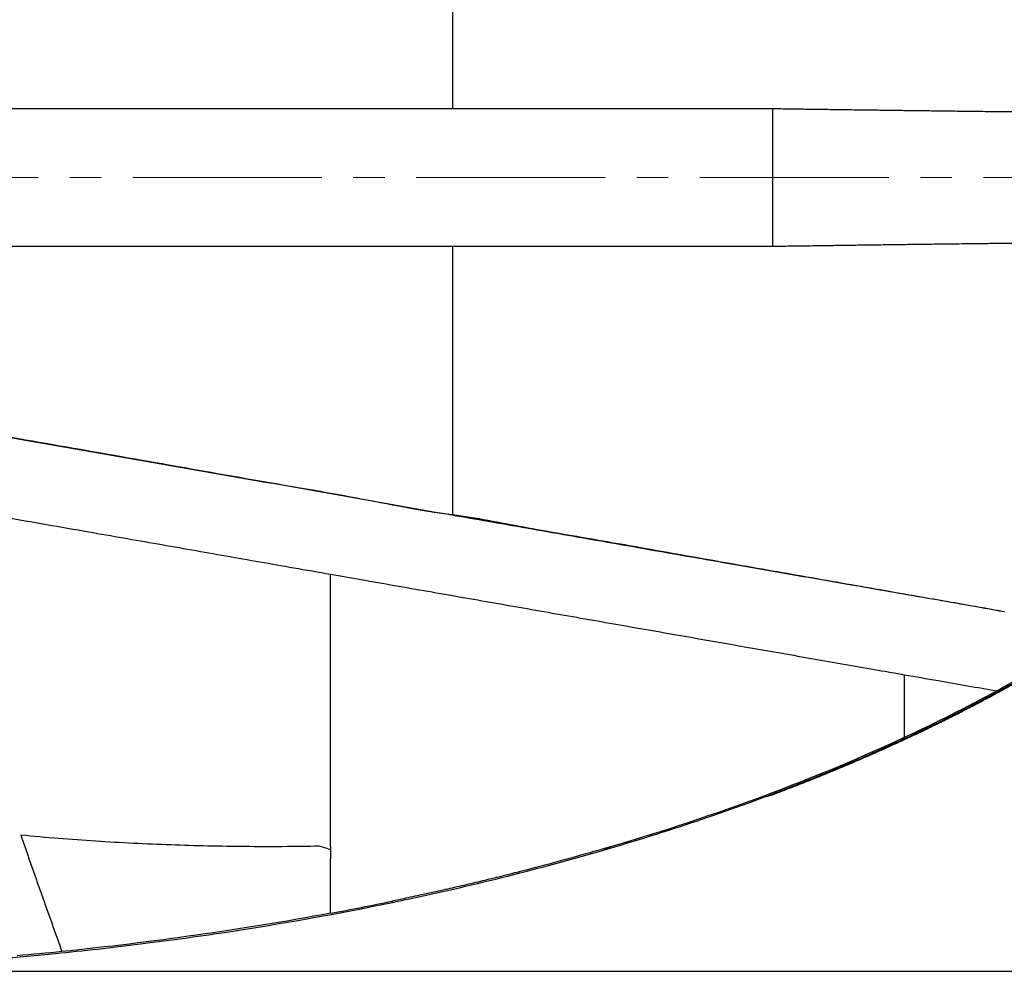
# Model space of a CAD drawing. Units: millimetres. Extents: x -688 to 10907, y -1008 to 674.
# Drawn here: x 3692 to 3940, y -295 to -56 of the extents above; entities that cross this region are included whole.
import ezdxf

# ---------------------------------------------------------------- set-up
doc = ezdxf.new("R2010")
doc.units = ezdxf.units.MM
doc.header["$LTSCALE"] = 2.5
doc.linetypes.add('CENTER2', pattern=[28.575, 19.05, -3.175, 3.175, -3.175])
doc.layers.add('1_Center', color=1, linetype='CENTER2', lineweight=18)
doc.layers.add('6_Dim', color=7, linetype='Continuous')
doc.styles.get("Standard").update_dxf_attribs({"font": 'txt', "width": 0.95, "height": 14.6})
doc.dimstyles.new('ISO-25', dxfattribs={"dimtxt": 2.5, "dimasz": 2.5, "dimexe": 1.25, "dimexo": 2, "dimtad": 1, "dimdec": 4, "dimdsep": 46, "dimtxsty": 'Standard', "dimcen": 0, "dimadec": 3, "dimazin": 2, "dimtfac": 1, "dimtdec": 4, "dimtmove": 0, "dimatfit": 3, "dimfxl": 1, "dimarcsym": 0})

# ---------------------------------------------------------------- blocks, each defined once
blk = doc.blocks.new('*D932')
at = {"layer": '6_Dim', "color": 132, "lineweight": -2}
for p, q in [((3614.95, 104.51), (4092.76, 104.51)), ((4091.51, 101.51), (4091.51, -292.15)), ((3614.98, -295.15), (4092.76, -295.15))]:
    blk.add_line(p, q, dxfattribs=at)
at = {"layer": '6_Dim', "color": 132}
for points in [[(4091.01, 101.51), (4092.01, 101.51), (4091.51, 104.51)], [(4091.01, -292.15), (4092.01, -292.15), (4091.51, -295.15)]]:
    blk.add_solid(points, dxfattribs=at)
at = {"layer": 'Defpoints', "color": 0}
for p in [(3612.95, 104.51), (3612.98, -295.15), (4091.51, -295.15)]:
    blk.add_point(p, dxfattribs=at)
at = {"layer": '6_Dim', "color": 0, "insert": (4083.32, -95.32), "char_height": 14.6, "attachment_point": 5, "rotation": 90}
blk.add_mtext('399.7', dxfattribs=at)
blk = doc.blocks.new('*D933')
at = {"layer": '6_Dim', "color": 132, "lineweight": -2}
for p, q in [((3181.2, -93.32), (3181.2, 165.41)), ((3184.2, 164.16), (4032, 164.16)), ((4035, -60.19), (4035, 165.41))]:
    blk.add_line(p, q, dxfattribs=at)
at = {"layer": '6_Dim', "color": 132}
for points in [[(3184.2, 164.66), (3184.2, 163.66), (3181.2, 164.16)], [(4032, 164.66), (4032, 163.66), (4035, 164.16)]]:
    blk.add_solid(points, dxfattribs=at)
at = {"layer": 'Defpoints', "color": 0}
for p in [(4035, 164.16), (4035, -62.19), (3181.2, -95.32)]:
    blk.add_point(p, dxfattribs=at)
at = {"layer": '6_Dim', "color": 0, "insert": (3608.1, 172.36), "char_height": 14.6, "attachment_point": 5}
blk.add_mtext('854', dxfattribs=at)

msp = doc.modelspace()

# ---------------------------------------------------------------- linework, layer by layer
at = {"color": 7, "linetype": 'Continuous', "lineweight": 25}
for p, q in [((3878.831, -251.52), (3881.891, -250.644)), ((3881.891, -250.644), (3881.897, -250.641)), ((3769.715, -264.377), (3767.5, -263.712))]:
    msp.add_line(p, q, dxfattribs=at)
at = {"color": 7, "linetype": 'Continuous', "lineweight": 25, "flags": 128}
for points in [[(3940.064, -204.616), (3940.05, -204.638), (3940.036, -204.659)], [(3785.905, -277.857), (3785.878, -277.784), (3785.793, -277.55)]]:
    msp.add_lwpolyline(points, dxfattribs=at)
at = {"color": 7, "linetype": 'Continuous', "lineweight": 25}
for points, knots in [([(3785.9, 87.229), (3771.879, 90.133), (3757.776, 92.636), (3736.539, 95.838), (3729.445, 96.813), (3715.236, 98.585), (3708.122, 99.381), (3686.75, 101.508), (3672.468, 102.577), (3643.868, 104.044), (3629.552, 104.442), (3600.914, 104.572), (3586.596, 104.304), (3557.983, 103.1), (3543.693, 102.163), (3515.17, 99.598), (3500.941, 97.97), (3472.582, 93.987), (3458.454, 91.633), (3430.349, 86.136), (3416.375, 82.995), (3395.577, 77.63), (3388.672, 75.732), (3374.932, 71.704), (3368.098, 69.575), (3347.715, 62.808), (3334.287, 57.799), (3314.518, 49.401), (3307.994, 46.455), (3295.102, 40.235), (3288.731, 36.96), (3279.332, 31.778), (3276.224, 30.005), (3270.062, 26.361), (3267.008, 24.49), (3260.971, 20.65), (3257.986, 18.679), (3252.089, 14.627), (3249.176, 12.545), (3240.566, 6.125), (3235.009, 1.623), (3227.007, -5.532), (3224.394, -7.986), (3219.315, -13.021), (3216.847, -15.605), (3212.068, -20.918), (3209.759, -23.648), (3205.317, -29.273), (3203.196, -32.154), (3199.178, -38.064), (3197.28, -41.094), (3194.621, -45.763), (3193.767, -47.34), (3192.132, -50.524), (3191.35, -52.132), (3189.863, -55.382), (3189.157, -57.024), (3187.824, -60.345), (3187.197, -62.026), (3185.446, -67.109), (3184.455, -70.545), (3183.249, -75.774), (3182.894, -77.531), (3182.282, -81.064), (3182.026, -82.836), (3181.41, -88.163), (3181.201, -91.733), (3181.201, -95.321)], [0, 0, 0, 0, 0.0625, 0.0625, 0.09375, 0.09375, 0.125, 0.125, 0.1875, 0.1875, 0.25, 0.25, 0.3125, 0.3125, 0.375, 0.375, 0.4375, 0.4375, 0.5, 0.5, 0.5625, 0.5625, 0.59375, 0.59375, 0.625, 0.625, 0.6875, 0.6875, 0.71875, 0.71875, 0.75, 0.75, 0.765625, 0.765625, 0.78125, 0.78125, 0.796875, 0.796875, 0.8125, 0.8125, 0.84375, 0.84375, 0.859375, 0.859375, 0.875, 0.875, 0.890625, 0.890625, 0.90625, 0.90625, 0.921875, 0.921875, 0.9296875, 0.9296875, 0.9375, 0.9375, 0.9453125, 0.9453125, 0.953125, 0.953125, 0.96875, 0.96875, 0.9765625, 0.9765625, 0.984375, 0.984375, 1, 1, 1, 1]), ([(3801.029, -10.355), (3801.029, -12.349), (3801.029, -17.796), (3801.03, -26.925), (3801.03, -37.824), (3801.03, -48.991), (3801.03, -60.376), (3801.031, -70.06), (3801.031, -75.938), (3801.031, -77.94)], [0.05923823, 0.05923823, 0.05923823, 0.05923823, 0.14358762, 0.28717525, 0.43076287, 0.57435049, 0.71793812, 0.86152574, 0.93554132, 0.93554132, 0.93554132, 0.93554132]), ([(3617.122, -77.945), (3619.043, -77.945), (3622.885, -77.945), (3628.65, -77.944), (3634.42, -77.944), (3640.193, -77.944), (3645.969, -77.944), (3651.748, -77.944), (3657.531, -77.944), (3665.168, -77.944), (3674.703, -77.943), (3686.181, -77.943), (3697.79, -77.943), (3706.775, -77.943), (3713.1, -77.943), (3716.729, -77.942), (3720.378, -77.942), (3724.045, -77.942), (3727.73, -77.942), (3731.435, -77.942), (3735.157, -77.942), (3738.898, -77.942), (3742.657, -77.941), (3746.433, -77.941), (3750.227, -77.941), (3754.039, -77.941), (3757.867, -77.941), (3761.713, -77.941), (3765.576, -77.941), (3769.454, -77.941), (3773.349, -77.941), (3777.26, -77.941), (3781.186, -77.941), (3785.128, -77.941), (3789.084, -77.941), (3793.055, -77.941), (3797.041, -77.94), (3799.699, -77.94), (3801.031, -77.94)], [0, 0, 0, 0, 0.0311989, 0.0624204, 0.0936631, 0.1249256, 0.1562065, 0.1875044, 0.2188182, 0.2501468, 0.3115797, 0.3737511, 0.4366524, 0.5002783, 0.5198541, 0.5395378, 0.5593293, 0.5792283, 0.5992349, 0.6193489, 0.6395703, 0.6598991, 0.6803355, 0.7008796, 0.7215316, 0.7422919, 0.7631607, 0.7841385, 0.8052254, 0.8264218, 0.847728, 0.8691446, 0.8906723, 0.9123116, 0.9340633, 0.9559279, 0.9779064, 1, 1, 1, 1]), ([(3801.031, -77.94), (3807.857, -77.94), (3821.508, -77.94), (3841.83, -77.939), (3861.987, -77.939), (3875.185, -77.939), (3881.785, -77.938)], [0, 0, 0, 0, 0.2500082, 0.5000103, 0.7500082, 1, 1, 1, 1]), ([(3881.785, -95.308), (3881.785, -94.894), (3881.785, -94.065), (3881.785, -92.822), (3881.785, -91.58), (3881.785, -90.337), (3881.785, -89.095), (3881.785, -87.853), (3881.785, -86.299), (3881.785, -84.435), (3881.785, -82.264), (3881.785, -80.098), (3881.785, -78.658), (3881.785, -77.938)], [0, 0, 0, 0, 0.0714038, 0.1428272, 0.2142633, 0.2857054, 0.3571468, 0.4285805, 0.4999997, 0.62534, 0.7504789, 0.8753783, 1, 1, 1, 1]), ([(3881.785, -77.938), (3882.469, -77.948), (3883.839, -77.968), (3885.889, -77.998), (3887.937, -78.027), (3889.98, -78.057), (3892.021, -78.085), (3894.057, -78.114), (3896.09, -78.142), (3898.12, -78.171), (3900.146, -78.198), (3902.168, -78.226), (3904.187, -78.253), (3906.203, -78.28), (3908.215, -78.307), (3910.225, -78.334), (3912.23, -78.36), (3914.233, -78.386), (3916.233, -78.412), (3918.229, -78.438), (3920.222, -78.463), (3922.212, -78.488), (3924.199, -78.513), (3926.183, -78.537), (3928.164, -78.561), (3930.142, -78.585), (3932.116, -78.609), (3934.959, -78.643), (3938.663, -78.686), (3943.218, -78.738), (3947.757, -78.789), (3952.278, -78.838), (3956.783, -78.886), (3961.27, -78.933), (3965.741, -78.978), (3970.194, -79.021), (3974.629, -79.064), (3979.048, -79.105), (3981.979, -79.131), (3983.445, -79.144)], [0, 0, 0, 0, 0.0192985, 0.0386007, 0.0579067, 0.0772162, 0.0965295, 0.1158465, 0.1351672, 0.1544918, 0.1738204, 0.193153, 0.2124897, 0.2318305, 0.2511754, 0.2705244, 0.2898773, 0.3092342, 0.3285949, 0.3479593, 0.3673273, 0.3866989, 0.4060741, 0.425453, 0.4448356, 0.4642219, 0.483612, 0.5030059, 0.5481118, 0.5932331, 0.6383695, 0.683521, 0.7286876, 0.7738693, 0.8190659, 0.8642773, 0.9095032, 0.9547441, 1, 1, 1, 1]), ([(3181.201, -95.321), (3181.202, -98.909), (3181.41, -102.479), (3182.026, -107.807), (3182.282, -109.578), (3182.894, -113.112), (3183.249, -114.868), (3184.455, -120.097), (3185.446, -123.533), (3187.198, -128.617), (3187.825, -130.297), (3189.158, -133.618), (3189.863, -135.26), (3191.351, -138.51), (3192.133, -140.118), (3193.768, -143.301), (3194.623, -144.879), (3197.282, -149.548), (3199.179, -152.577), (3203.198, -158.487), (3205.318, -161.368), (3209.76, -166.993), (3212.07, -169.723), (3216.849, -175.037), (3219.317, -177.62), (3224.396, -182.655), (3227.009, -185.109), (3235.012, -192.264), (3240.568, -196.766), (3249.178, -203.186), (3252.091, -205.268), (3257.988, -209.319), (3260.973, -211.29), (3267.011, -215.131), (3270.065, -217.001), (3276.227, -220.645), (3279.335, -222.418), (3288.735, -227.599), (3295.105, -230.874), (3307.998, -237.094), (3314.522, -240.04), (3334.291, -248.437), (3347.719, -253.446), (3368.102, -260.212), (3374.936, -262.342), (3388.676, -266.369), (3395.581, -268.267), (3416.379, -273.631), (3430.353, -276.772), (3458.459, -282.268), (3472.586, -284.622), (3500.946, -288.605), (3515.175, -290.233), (3543.697, -292.797), (3557.988, -293.733), (3586.601, -294.937), (3600.919, -295.204), (3629.557, -295.073), (3643.873, -294.675), (3672.473, -293.208), (3686.755, -292.138), (3708.127, -290.01), (3715.241, -289.214), (3729.45, -287.442), (3736.543, -286.466), (3757.78, -283.264), (3771.883, -280.761), (3785.905, -277.857)], [0, 0, 0, 0, 0.015625, 0.015625, 0.0234375, 0.0234375, 0.03125, 0.03125, 0.046875, 0.046875, 0.0546875, 0.0546875, 0.0625, 0.0625, 0.0703125, 0.0703125, 0.078125, 0.078125, 0.09375, 0.09375, 0.109375, 0.109375, 0.125, 0.125, 0.140625, 0.140625, 0.15625, 0.15625, 0.1875, 0.1875, 0.203125, 0.203125, 0.21875, 0.21875, 0.234375, 0.234375, 0.25, 0.25, 0.28125, 0.28125, 0.3125, 0.3125, 0.375, 0.375, 0.40625, 0.40625, 0.4375, 0.4375, 0.5, 0.5, 0.5625, 0.5625, 0.625, 0.625, 0.6875, 0.6875, 0.75, 0.75, 0.8125, 0.8125, 0.875, 0.875, 0.90625, 0.90625, 0.9375, 0.9375, 1, 1, 1, 1]), ([(3881.785, -112.687), (3881.785, -112.276), (3881.785, -111.454), (3881.785, -110.219), (3881.785, -108.982), (3881.785, -107.743), (3881.785, -106.501), (3881.785, -105.258), (3881.785, -103.705), (3881.785, -101.841), (3881.785, -99.667), (3881.785, -97.492), (3881.785, -96.042), (3881.785, -95.318)], [0, 0, 0, 0, 0.0711758, 0.1424479, 0.2138091, 0.2852523, 0.3567703, 0.4283561, 0.5000027, 0.6249962, 0.750018, 0.8750313, 1, 1, 1, 1]), ([(3983.445, -111.479), (3982.642, -111.487), (3981.042, -111.501), (3978.648, -111.524), (3976.273, -111.546), (3973.917, -111.569), (3971.583, -111.592), (3969.27, -111.614), (3966.98, -111.637), (3964.714, -111.66), (3962.472, -111.683), (3960.255, -111.706), (3958.066, -111.728), (3955.903, -111.751), (3953.768, -111.774), (3951.663, -111.796), (3949.587, -111.819), (3947.541, -111.841), (3945.526, -111.863), (3943.542, -111.885), (3941.589, -111.907), (3939.668, -111.928), (3937.779, -111.95), (3935.923, -111.971), (3932.9, -112.005), (3928.787, -112.053), (3923.645, -112.116), (3918.749, -112.177), (3914.074, -112.239), (3909.595, -112.299), (3905.29, -112.358), (3901.135, -112.416), (3897.107, -112.473), (3893.184, -112.529), (3889.34, -112.583), (3885.553, -112.636), (3883.038, -112.671), (3881.787, -112.687)], [0, 0, 0, 0, 0.0248315, 0.049419, 0.0737551, 0.0978327, 0.1216444, 0.1451827, 0.1684397, 0.1914078, 0.2140792, 0.2364464, 0.2585017, 0.2802377, 0.3016468, 0.3227232, 0.3434639, 0.3638663, 0.3839276, 0.4036453, 0.4230166, 0.4420388, 0.4607094, 0.4790263, 0.4969948, 0.5500531, 0.6002228, 0.647796, 0.6930355, 0.7361875, 0.7774956, 0.817201, 0.8555423, 0.8927563, 0.9290803, 0.9647503, 1, 1, 1, 1]), ([(3801.031, -112.687), (3800.165, -112.687), (3794.727, -112.687), (3780.089, -112.687), (3756.973, -112.687), (3729.083, -112.687), (3701.119, -112.687), (3663.794, -112.687), (3635.79, -112.687), (3617.123, -112.687)], [0.52083077, 0.52083077, 0.52083077, 0.52083077, 0.52771659, 0.56404608, 0.63670507, 0.70936406, 0.78202304, 0.85468203, 1, 1, 1, 1]), ([(3881.785, -112.687), (3876.646, -112.687), (3867.051, -112.687), (3852.888, -112.687), (3839.382, -112.687), (3825.793, -112.687), (3814.413, -112.687), (3806.151, -112.687), (3802.45, -112.687), (3801.031, -112.687)], [0.30355912, 0.30355912, 0.30355912, 0.30355912, 0.34606912, 0.38239862, 0.41872811, 0.4550576, 0.4913871, 0.50955184, 0.52083077, 0.52083077, 0.52083077, 0.52083077]), ([(3801.031, -112.687), (3801.031, -122.461), (3801.031, -145.926), (3801.031, -168.043), (3801.031, -180.192)], [0.00592885, 0.00592885, 0.00592885, 0.00592885, 0.41321655, 0.99279945, 0.99279945, 0.99279945, 0.99279945]), ([(3800.966, -180.369), (3793.494, -179.074), (3785.999, -177.743), (3770.944, -175.075), (3763.384, -173.738), (3748.196, -171.074), (3740.569, -169.745), (3725.254, -167.079), (3717.573, -165.745), (3702.186, -163.063), (3694.478, -161.711), (3679.032, -159.002), (3671.293, -157.645), (3655.801, -154.936), (3648.047, -153.586), (3636.405, -151.573), (3632.522, -150.904), (3624.756, -149.56), (3620.872, -148.882), (3616.991, -148.188)], [0, 0, 0, 0, 0.125, 0.125, 0.25, 0.25, 0.375, 0.375, 0.5, 0.5, 0.625, 0.625, 0.75, 0.75, 0.875, 0.875, 0.9375, 0.9375, 1, 1, 1, 1]), ([(3617.046, -147.918), (3617.046, -147.918), (3626.341, -149.66), (3644.934, -152.79), (3672.754, -157.664), (3700.433, -162.557), (3727.041, -167.193), (3752.517, -171.735), (3776.975, -175.839), (3792.876, -179.172), (3801.031, -180.192), (3801.031, -180.192)], [0, 0, 0, 0, 0.0000003, 0.1497132, 0.2994157, 0.4486147, 0.5978065, 0.7318552, 0.8659501, 0.9999997, 1, 1, 1, 1]), ([(3839.338, -264.619), (3847.12, -262.351), (3854.854, -259.935), (3870.221, -254.778), (3877.85, -252.039), (3889.187, -247.667), (3892.949, -246.165), (3900.437, -243.069), (3904.163, -241.473), (3915.273, -236.541), (3922.586, -233.059), (3933.391, -227.504), (3936.967, -225.596), (3944.056, -221.662), (3947.568, -219.635), (3957.986, -213.372), (3964.768, -208.956), (3974.645, -201.893), (3977.89, -199.465), (3984.263, -194.449), (3987.387, -191.867), (3993.492, -186.534), (3996.476, -183.783), (4002.265, -178.11), (4005.072, -175.187), (4007.78, -172.166)], [0, 0, 0, 0, 0.125, 0.125, 0.25, 0.25, 0.3125, 0.3125, 0.375, 0.375, 0.5, 0.5, 0.5625, 0.5625, 0.625, 0.625, 0.75, 0.75, 0.8125, 0.8125, 0.875, 0.875, 0.9375, 0.9375, 1, 1, 1, 1]), ([(3687.988, -180.783), (3695.159, -182.039), (3708.12, -184.308), (3726.799, -187.579), (3744.013, -190.593), (3758.504, -193.13), (3767.25, -194.661), (3770.331, -195.201)], [0.32671022, 0.32671022, 0.32671022, 0.32671022, 0.36524725, 0.39649725, 0.42774725, 0.45899725, 0.47603703, 0.47603703, 0.47603703, 0.47603703]), ([(3940.036, -204.659), (3936.768, -204.079), (3928.91, -202.684), (3916.073, -200.455), (3901.522, -197.932), (3886.616, -195.349), (3870.862, -192.591), (3854.26, -189.694), (3836.786, -186.62), (3819.027, -183.505), (3806.987, -181.414), (3800.966, -180.369)], [0, 0, 0, 0, 0.0774765, 0.186252, 0.2950256, 0.4044533, 0.5138788, 0.6350429, 0.7562074, 0.8781012, 1, 1, 1, 1]), ([(3801.031, -180.192), (3801.031, -180.192), (3806.949, -180.932), (3819.085, -183.441), (3836.776, -186.385), (3854.29, -189.524), (3872.617, -192.743), (3891.676, -196.09), (3911.294, -199.544), (3927.402, -202.344), (3936.798, -204.029), (3940.064, -204.615)], [0, 0, 0, 0, 0.0000004, 0.1215021, 0.2430917, 0.3646669, 0.4861491, 0.6315832, 0.7771067, 0.9225278, 1, 1, 1, 1]), ([(3770.331, -263.649), (3770.331, -263.015), (3770.331, -260.211), (3770.331, -255.155), (3770.331, -248.358), (3770.331, -241.352), (3770.331, -234.129), (3770.33, -226.689), (3770.33, -219.039), (3770.33, -208.691), (3770.33, -200.654), (3770.33, -195.201)], [0.22510176, 0.22510176, 0.22510176, 0.22510176, 0.24949985, 0.33266646, 0.41583308, 0.4989997, 0.58216631, 0.66533293, 0.74849955, 0.83166616, 0.99389221, 0.99389221, 0.99389221, 0.99389221]), ([(3770.331, -195.201), (3772.901, -195.651), (3781.109, -197.088), (3792.101, -199.013), (3803.241, -200.963), (3814.379, -202.913), (3828.254, -205.343), (3850.281, -209.199), (3871.949, -212.993), (3892.943, -216.669), (3905.461, -218.861), (3912.705, -220.129), (3914.887, -220.511)], [0.04893368, 0.04893368, 0.04893368, 0.04893368, 0.0631439, 0.0943939, 0.1100189, 0.1256439, 0.1568939, 0.1881439, 0.2506439, 0.2818939, 0.3131439, 0.32671022, 0.32671022, 0.32671022, 0.32671022]), ([(3881.897, -250.642), (3882.579, -250.384), (3883.939, -249.87), (3885.97, -249.091), (3887.99, -248.307), (3889.996, -247.518), (3891.99, -246.724), (3893.972, -245.926), (3895.941, -245.123), (3899.201, -243.776), (3903.72, -241.863), (3909.453, -239.343), (3915.083, -236.775), (3919.94, -234.475), (3924.052, -232.467), (3927.445, -230.771), (3930.797, -229.055), (3934.107, -227.32), (3937.376, -225.565), (3940.603, -223.792), (3943.788, -221.999), (3946.932, -220.187), (3950.033, -218.356), (3953.094, -216.505), (3956.112, -214.635), (3959.091, -212.748), (3961.051, -211.466), (3962.028, -210.828)], [0, 0, 0, 0, 0.0243808, 0.0486501, 0.0728084, 0.0968561, 0.1207936, 0.1446213, 0.1683396, 0.1919491, 0.2626515, 0.3324985, 0.4015032, 0.4696794, 0.5123127, 0.5546247, 0.5966193, 0.6383003, 0.6796717, 0.7207375, 0.7615018, 0.8019689, 0.842143, 0.8820286, 0.9216302, 0.9609525, 1, 1, 1, 1]), ([(3914.881, -236.284), (3914.881, -231.504), (3914.881, -226.248), (3914.881, -220.923), (3914.881, -220.51)], [0.00592886, 0.00592886, 0.00592886, 0.00592886, 0.91757233, 0.99407115, 0.99407115, 0.99407115, 0.99407115]), ([(3914.887, -220.511), (3917.731, -221.009), (3925.548, -222.378), (3933.239, -223.725), (3938.112, -224.578)], [0, 0, 0, 0, 0.017683678, 0.048933678, 0.048933678, 0.048933678, 0.048933678]), ([(3767.5, -263.712), (3761.29, -263.834), (3755.062, -263.86), (3742.579, -263.747), (3736.324, -263.608), (3723.791, -263.161), (3717.514, -262.854), (3704.94, -262.047), (3698.643, -261.547), (3692.338, -260.935)], [0, 0, 0, 0, 0.25, 0.25, 0.5, 0.5, 0.75, 0.75, 1, 1, 1, 1]), ([(3692.338, -260.935), (3692.769, -262.217), (3693.2, -263.487), (3694.062, -265.999), (3694.492, -267.242), (3695.353, -269.703), (3695.783, -270.919), (3696.643, -273.346), (3697.073, -274.558), (3699.223, -280.614), (3700.943, -285.44), (3702.662, -290.228)], [0, 0, 0, 0, 0.125, 0.125, 0.25, 0.25, 0.375, 0.375, 0.5, 0.5, 1, 1, 1, 1]), ([(3840.936, -263.818), (3839.195, -264.331), (3834.413, -265.717), (3826.544, -267.899), (3818.844, -269.914), (3812.652, -271.466), (3808.771, -272.41), (3805.659, -273.15), (3802.542, -273.881), (3798.639, -274.775), (3793.944, -275.819), (3789.661, -276.741), (3786.942, -277.311), (3785.793, -277.549)], [0.10217178, 0.10217178, 0.10217178, 0.10217178, 0.13809942, 0.20059942, 0.26309942, 0.29434942, 0.32559942, 0.34122442, 0.35684942, 0.38809942, 0.41934942, 0.45059942, 0.47342765, 0.47342765, 0.47342765, 0.47342765]), ([(3839.338, -264.619), (3839.355, -264.603), (3839.389, -264.571), (3839.45, -264.52), (3839.517, -264.469), (3839.632, -264.39), (3839.808, -264.282), (3840.051, -264.157), (3840.277, -264.055), (3840.454, -263.983), (3840.622, -263.919), (3840.776, -263.865), (3840.883, -263.831), (3840.935, -263.814)], [0, 0, 0, 0, 0.07792915, 0.15378336, 0.22769047, 0.29978862, 0.48555447, 0.65123356, 0.74177257, 0.82541311, 0.88620645, 0.9440107, 1, 1, 1, 1]), ([(3840.935, -263.814), (3840.954, -263.808), (3840.992, -263.796), (3841.03, -263.785), (3841.049, -263.779)], [0, 0, 0, 0, 0.500269, 1, 1, 1, 1]), ([(3770.331, -280.586), (3770.331, -276.563), (3770.331, -272.017), (3770.331, -267.337), (3770.331, -266.91)], [0.0000053, 0.0000053, 0.0000053, 0.0000053, 0.16633323, 0.18298539, 0.18298539, 0.18298539, 0.18298539]), ([(3785.905, -277.857), (3785.905, -277.857), (3785.905, -277.857), (3785.905, -277.857), (3786.558, -277.721), (3787.21, -277.585), (3787.863, -277.448), (3788.772, -277.258), (3789.68, -277.065), (3790.589, -276.871)], [-0.00000006, -0.00000006, -0.00000006, -0.00000006, 0, 0, 0, 0.0020000018, 0.0020000018, 0.0020000018, 0.0047864823, 0.0047864823, 0.0047864823, 0.0047864823]), ([(3770.331, -280.584), (3759.126, -282.663), (3747.879, -284.497), (3725.314, -287.704), (3713.999, -289.077), (3702.662, -290.228)], [0, 0, 0, 0, 0.5, 0.5, 1, 1, 1, 1])]:
    msp.add_open_spline(points, degree=3, knots=knots, dxfattribs=at)
for points in [[(3800.966, -180.369), (3800.989, -180.315), (3801.011, -180.255), (3801.031, -180.192)], [(3938.112, -224.578), (3939.545, -223.795), (3940.973, -223.003), (3942.396, -222.202)], [(3914.881, -236.284), (3922.956, -232.527), (3930.708, -228.621), (3938.112, -224.578)], [(3841.049, -263.78), (3867.738, -255.914), (3892.549, -246.673), (3914.881, -236.284)], [(3769.715, -264.377), (3769.92, -264.439), (3770.125, -264.501), (3770.33, -264.563)], [(3770.331, -263.822), (3770.331, -263.765), (3770.331, -263.707), (3770.331, -263.649)], [(3770.331, -263.822), (3770.331, -263.972), (3770.331, -264.121), (3770.331, -264.27)], [(3770.331, -264.27), (3770.331, -264.367), (3770.331, -264.465), (3770.331, -264.563)], [(3770.331, -264.563), (3770.331, -265.349), (3770.331, -266.131), (3770.331, -266.91)], [(3790.589, -276.871), (3806.917, -273.379), (3823.127, -269.34), (3839.158, -264.672)], [(3839.158, -264.672), (3839.218, -264.655), (3839.278, -264.638), (3839.338, -264.62)], [(3770.331, -280.584), (3775.527, -279.62), (3780.682, -278.608), (3785.793, -277.55)], [(3702.662, -290.228), (3698.904, -290.616), (3695.143, -290.976), (3691.379, -291.307)]]:
    msp.add_open_spline(points, degree=3, dxfattribs=at)
at = {"layer": '1_Center'}
msp.add_line((3148.987, -95.316), (4048.698, -95.316), dxfattribs=at)

# ---------------------------------------------------------------- dimensions: what is measured, and where the dimension line sits
at = {"layer": '6_Dim'}
dim = msp.add_linear_dim(base=(4035.002, 164.164), p1=(3181.201, -95.321), p2=(4035.002, -62.19), text='854', dimstyle='ISO-25', override={"dimtxt": 14.6, "dimasz": 3, "dimgap": 0.7, "dimdec": 2, "dimclrd": 132, "dimclre": 132, "dimadec": 2, "dimtdec": 2, "dimtfillclr": 4}, dxfattribs=at)
dim.commit()
dim.dimension.update_dxf_attribs({"geometry": '*D933', "text_midpoint": (3608.102, 172.358)})
dim = msp.add_linear_dim(base=(4091.511, -295.146), p1=(3612.952, 104.515), p2=(3612.976, -295.146), angle=90, text='399.7', dimstyle='ISO-25', override={"dimtxt": 14.6, "dimasz": 3, "dimgap": 0.7, "dimdec": 2, "dimclrd": 132, "dimclre": 132, "dimadec": 2, "dimtdec": 2, "dimtfillclr": 4}, dxfattribs=at)
dim.commit()
dim.dimension.update_dxf_attribs({"geometry": '*D932', "text_midpoint": (4083.317, -95.316)})

doc.saveas('drawing.dxf')
